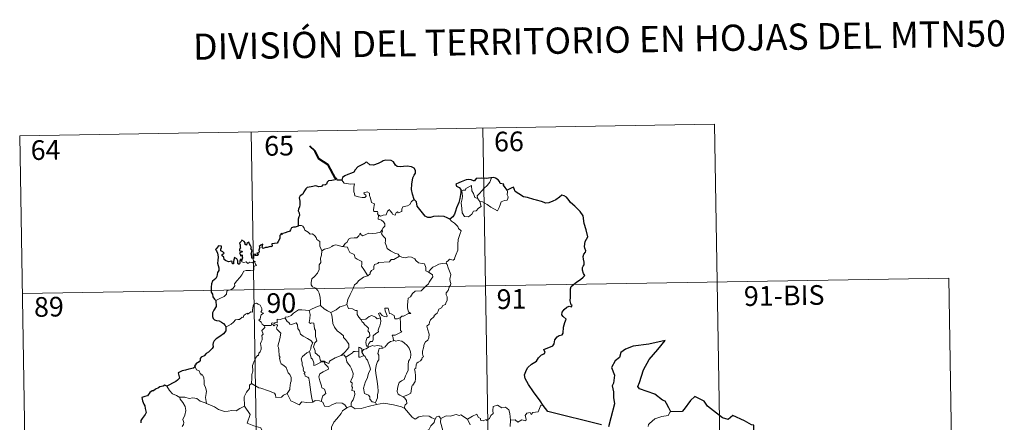
# Model space of a CAD drawing. Units: metres. Extents: x 613465 to 617969, y 4724341 to 4727386.
# Drawn here: x 613828 to 614203, y 4726532 to 4726685 of the extents above; entities that cross this region are included whole.
import ezdxf
from ezdxf.enums import TextEntityAlignment as Align

# ---------------------------------------------------------------- set-up
doc = ezdxf.new("R2010")
doc.units = ezdxf.units.M
doc.header["$MEASUREMENT"] = 0
doc.layers.add('Level 63', color=7, linetype='Continuous', lineweight=0)
doc.styles.add('Arial', font='ARIAL.TTF', dxfattribs={"height": 0.2})

msp = doc.modelspace()

# ---------------------------------------------------------------- linework, layer by layer
at = {"layer": 'Level 63', "linetype": 'Continuous', "lineweight": 0}
for points in [[(613828.14, 4726641.18, -0.74), (614092.94, 4726645.62, -0.74)], [(614004.68, 4726644.14, -0.74), (614008.72, 4726403.24, -0.74)], [(614092.94, 4726645.62, -0.74), (614096.98, 4726404.72, -0.74)], [(613828.14, 4726641.18, -0.74), (613832.18, 4726400.28, -0.74)], [(613916.41, 4726642.66, -0.74), (613920.45, 4726401.76, -0.74)], [(613950.87, 4726624.26, -0.74), (613951.76, 4726623.1, -0.74), (613954.34, 4726622.76, -0.74), (613955.69, 4726622.77, -0.74), (613955.56, 4726621.61, -0.74), (613955.52, 4726619.72, -0.74), (613955.71, 4726619.1, -0.74), (613955.83, 4726618.31, -0.74), (613957.25, 4726617.88, -0.74), (613958.62, 4726617.61, -0.74), (613959.68, 4726617.58, -0.74), (613960.16, 4726618.12, -0.74), (613960.01, 4726618.52, -0.74), (613959.49, 4726618.98, -0.74), (613959.34, 4726619.4, -0.74), (613960.55, 4726619.75, -0.74), (613961.53, 4726619.29, -0.74), (613961.51, 4726618.41, -0.74), (613961.82, 4726617.4, -0.74), (613962.19, 4726615.74, -0.74), (613963.38, 4726615.16, -0.74), (613963.31, 4726614.51, -0.74), (613963.07, 4726613.77, -0.74), (613963, 4726612.92, -0.74), (613963.12, 4726612.27, -0.74), (613964.52, 4726612.29, -0.74), (613964.64, 4726611.76, -0.74), (613964.54, 4726611.38, -0.74), (613964.86, 4726610.82, -0.74)], [(614002.8, 4726617.05, -0.74), (614002.52, 4726618.23, -0.74), (614003.35, 4726619.11, -0.74), (614005.21, 4726621.18, -0.74), (614006.3, 4726622.25, -0.74), (614007.33, 4726623.48, -0.74), (614007.94, 4726625.12, -0.74)], [(614003.55, 4726616.09, -0.74), (614003.98, 4726614.22, -0.74), (614003.02, 4726613.48, -0.74), (614002.15, 4726612.48, -0.74), (614001.05, 4726612.36, -0.74), (614000.45, 4726611.21, -0.74), (613999.18, 4726610.2, -0.74), (613997.74, 4726610.41, -0.74), (613996.77, 4726611.81, -0.74), (613996.66, 4726613.46, -0.74), (613996.4, 4726615.53, -0.74), (613996.81, 4726617.16, -0.74), (613996.97, 4726618.17, -0.74), (613996.68, 4726620.13, -0.74), (613997.23, 4726620.45, -0.74), (613998.09, 4726620.44, -0.74), (613998.15, 4726621.03, -0.74), (614000.38, 4726622.18, -0.74), (614000.46, 4726620.17, -0.74), (614001.14, 4726619.15, -0.74), (614001.6, 4726617.66, -0.74)], [(614013.99, 4726620.38, -0.74), (614014.01, 4726619.73, -0.74), (614013.96, 4726618.66, -0.74), (614014.32, 4726617.83, -0.74), (614014.15, 4726617.23, -0.74), (614013.96, 4726616.59, -0.74), (614012.96, 4726616.46, -0.74), (614011.63, 4726616.02, -0.74), (614011.28, 4726614.77, -0.74), (614010.89, 4726613.78, -0.74), (614010.24, 4726612.48, -0.74)], [(613978.47, 4726616.83, -0.74), (613977.54, 4726616.06, -0.74), (613976.8, 4726614.97, -0.74), (613975.92, 4726614.42, -0.74), (613974.11, 4726614.11, -0.74), (613973.8, 4726613.19, -0.74), (613973.77, 4726612.31, -0.74), (613972.41, 4726611.79, -0.74), (613972.14, 4726612.14, -0.74), (613971.68, 4726611.83, -0.74), (613971.27, 4726610.88, -0.74), (613970.32, 4726611.14, -0.74), (613970.13, 4726611.69, -0.74), (613969.37, 4726612.54, -0.74), (613969.03, 4726613.07, -0.74), (613968.88, 4726612.81, -0.74), (613968.39, 4726612.43, -0.74), (613967.88, 4726610.94, -0.74), (613966.73, 4726610.92, -0.74), (613965.67, 4726610.47, -0.74), (613964.98, 4726610.88, -0.74), (613964.86, 4726610.82, -0.74)], [(614001.6, 4726617.66, -0.74), (614002.7, 4726617.18, -0.74), (614002.8, 4726617.05, -0.74)], [(614002.8, 4726617.05, -0.74), (614003.55, 4726616.09, -0.74)], [(614010.24, 4726612.48, -0.74), (614007.76, 4726613.98, -0.74), (614006.28, 4726614.94, -0.74), (614004.48, 4726616, -0.74), (614003.55, 4726616.09, -0.74)], [(613964.86, 4726610.82, -0.74), (613964.81, 4726609.39, -0.74), (613966.02, 4726608.99, -0.74), (613966.83, 4726608.35, -0.74), (613967.29, 4726607.6, -0.74), (613967.26, 4726606.74, -0.74), (613966.68, 4726606.02, -0.74), (613966.15, 4726605.17, -0.74)], [(613992.12, 4726609.39, -0.74), (613992.75, 4726608.61, -0.74), (613993.84, 4726607.88, -0.74), (613995.18, 4726606.6, -0.74), (613995.35, 4726605.73, -0.74), (613996.37, 4726604.84, -0.74), (613995.98, 4726603.92, -0.74), (613995.3, 4726601.6, -0.74), (613995.09, 4726599.74, -0.74), (613995.19, 4726597.47, -0.74), (613994.53, 4726596.05, -0.74), (613994, 4726594.78, -0.74), (613993.88, 4726594.12, -0.74), (613993.35, 4726593.68, -0.74), (613992.02, 4726594.1, -0.74), (613991.44, 4726593.45, -0.74), (613990.82, 4726593.13, -0.74), (613990.66, 4726592.6, -0.74)], [(613934.34, 4726606.91, -0.74), (613935.51, 4726606.96, -0.74), (613936.11, 4726606.65, -0.74), (613936.56, 4726605.87, -0.74), (613936.77, 4726605.18, -0.74), (613938.15, 4726604.34, -0.74), (613938.89, 4726603.67, -0.74), (613939.74, 4726603.75, -0.74), (613940.58, 4726602.99, -0.74), (613941.16, 4726602.36, -0.74), (613941.36, 4726601.56, -0.74), (613942.6, 4726600.77, -0.74), (613942.52, 4726599.09, -0.74), (613943.3, 4726597.22, -0.74)], [(613951.37, 4726598.86, -0.74), (613952.18, 4726600.09, -0.74), (613952.92, 4726600.51, -0.74), (613953.42, 4726601.68, -0.74), (613954.19, 4726602.13, -0.74), (613955.57, 4726602.2, -0.74), (613956.62, 4726602.26, -0.74), (613957.4, 4726602.93, -0.74), (613957.93, 4726603.95, -0.74), (613958.34, 4726603.39, -0.74), (613958.93, 4726603.03, -0.74), (613960.36, 4726603.64, -0.74), (613961.25, 4726604.04, -0.74), (613962.43, 4726603.94, -0.74), (613964.06, 4726604.02, -0.74), (613965.64, 4726604.44, -0.74), (613966.15, 4726605.17, -0.74)], [(613966.15, 4726605.17, -0.74), (613966.42, 4726604.76, -0.74), (613965.98, 4726603.75, -0.74), (613966.82, 4726602.74, -0.74), (613967.62, 4726601.98, -0.74), (613967.57, 4726601.02, -0.74), (613967.5, 4726600.31, -0.74), (613967.9, 4726599.08, -0.74), (613968.25, 4726598.21, -0.74), (613969.52, 4726597.29, -0.74), (613971.07, 4726596.4, -0.74), (613972.43, 4726596.03, -0.74), (613972.94, 4726595.29, -0.74)], [(613943.3, 4726597.22, -0.74), (613944.26, 4726597.86, -0.74), (613945.38, 4726598.11, -0.74), (613946.28, 4726598.46, -0.74), (613947.17, 4726598.88, -0.74), (613947.56, 4726599.28, -0.74), (613948.6, 4726599.61, -0.74), (613949.59, 4726599.3, -0.74), (613950.93, 4726598.94, -0.74), (613951.37, 4726598.86, -0.74)], [(613951.37, 4726598.86, -0.74), (613951.95, 4726598.73, -0.74), (613953.03, 4726598.7, -0.74), (613953.34, 4726597.9, -0.74), (613953.91, 4726596.67, -0.74), (613955.57, 4726595.84, -0.74), (613955.95, 4726594.66, -0.74), (613956.78, 4726594.13, -0.74), (613958.56, 4726593.2, -0.74), (613958.5, 4726592.18, -0.74), (613958.48, 4726591.45, -0.74), (613959.3, 4726590.16, -0.74), (613960.86, 4726587.78, -0.74)], [(613943.3, 4726597.22, -0.74), (613943.16, 4726595.67, -0.74), (613942.79, 4726594.47, -0.74), (613942.91, 4726592.82, -0.74), (613942.34, 4726591.96, -0.74), (613942.28, 4726590.11, -0.74), (613941.7, 4726588.74, -0.74), (613940.56, 4726587.48, -0.74), (613939.5, 4726586.53, -0.74), (613939.22, 4726585.24, -0.74), (613939.28, 4726584.29, -0.74), (613939.78, 4726583.59, -0.74), (613941.01, 4726583, -0.74), (613941.81, 4726582.14, -0.74), (613942.3, 4726581.09, -0.74), (613942.68, 4726579.41, -0.74), (613942.8, 4726577.88, -0.74), (613942.79, 4726576.46, -0.74)], [(613972.94, 4726595.29, -0.74), (613970.72, 4726593.94, -0.74), (613969.72, 4726593.9, -0.74), (613969.12, 4726593.09, -0.74), (613964.91, 4726592.78, -0.74), (613964.64, 4726592.38, -0.74), (613963.42, 4726592.04, -0.74), (613963.18, 4726591.26, -0.74), (613963.14, 4726590.23, -0.74), (613962.24, 4726589.78, -0.74), (613961.74, 4726588.96, -0.74), (613961.66, 4726588.55, -0.74), (613960.86, 4726587.78, -0.74)], [(613972.94, 4726595.29, -0.74), (613972.96, 4726595.24, -0.74), (613973.84, 4726594.81, -0.74), (613975.09, 4726594.65, -0.74), (613976.28, 4726594.96, -0.74), (613977.44, 4726594.81, -0.74), (613978.79, 4726594.27, -0.74), (613979.1, 4726593.53, -0.74), (613980.16, 4726592.7, -0.74), (613981.54, 4726592.46, -0.74), (613982.42, 4726592.26, -0.74), (613982.9, 4726590.94, -0.74), (613982.94, 4726589.64, -0.74), (613983.98, 4726589.14, -0.74)], [(613902.87, 4726578.38, -0.74), (613904.46, 4726579.09, -0.74), (613906.09, 4726579.82, -0.74), (613906.96, 4726580.8, -0.74), (613907.04, 4726581.83, -0.74), (613907.3, 4726582.19, -0.74), (613908.67, 4726582.36, -0.74), (613909.46, 4726583.04, -0.74), (613910.18, 4726583.97, -0.74), (613910.03, 4726584.7, -0.74), (613910.96, 4726585.86, -0.74), (613912, 4726587.12, -0.74), (613912.77, 4726588.17, -0.74), (613913.53, 4726589.49, -0.74), (613914.4, 4726589.73, -0.74), (613916.06, 4726589.8, -0.74), (613917.36, 4726589.86, -0.74), (613917.38, 4726590.19, -0.74), (613917.35, 4726590.92, -0.74), (613917.56, 4726591.42, -0.74), (613918.41, 4726591.71, -0.74), (613918.06, 4726592.15, -0.74), (613917.73, 4726592.76, -0.74), (613917.93, 4726593.23, -0.74), (613917.59, 4726593.38, -0.74), (613917.15, 4726592.97, -0.74), (613916.83, 4726592.67, -0.74), (613915.85, 4726592.92, -0.74), (613915.14, 4726592.42, -0.74), (613914.48, 4726593.06, -0.74), (613913.53, 4726592.86, -0.74), (613912.77, 4726593.1, -0.74), (613912.69, 4726593.4, -0.74)], [(613990.66, 4726592.6, -0.74), (613991.1, 4726592.11, -0.74), (613991.43, 4726590.84, -0.74), (613992.49, 4726588.22, -0.74), (613992.06, 4726586.49, -0.74), (613992.26, 4726585.6, -0.74), (613992.52, 4726584.78, -0.74), (613992.39, 4726584.16, -0.74), (613991.84, 4726583.41, -0.74), (613991.51, 4726582.18, -0.74), (613990.74, 4726581.21, -0.74), (613990.75, 4726580.44, -0.74), (613991.09, 4726579.68, -0.74), (613991.05, 4726578.32, -0.74), (613990.62, 4726577.39, -0.74), (613990.41, 4726576.84, -0.74), (613989.36, 4726576.36, -0.74), (613988.95, 4726575.5, -0.74), (613987.88, 4726575, -0.74), (613987.61, 4726574.3, -0.74), (613987.31, 4726573.44, -0.74), (613986.06, 4726572.66, -0.74), (613986.07, 4726572.24, -0.74), (613984.78, 4726570.98, -0.74), (613984.34, 4726570.08, -0.74), (613984.18, 4726569.28, -0.74), (613983.34, 4726568.53, -0.74), (613983.58, 4726567.56, -0.74), (613984.15, 4726565.45, -0.74), (613984.13, 4726564.13, -0.74), (613983.67, 4726563.2, -0.74), (613982.84, 4726562.55, -0.74), (613982.36, 4726561.72, -0.74), (613982.03, 4726560.23, -0.74), (613981.68, 4726558.98, -0.74), (613981.62, 4726558.03, -0.74), (613981.85, 4726557.43, -0.74), (613982.04, 4726556.81, -0.74), (613981.5, 4726556.64, -0.74), (613981.38, 4726556, -0.74), (613980.86, 4726555.33, -0.74), (613980.03, 4726554.84, -0.74), (613979.45, 4726554.4, -0.74), (613979.27, 4726553.78, -0.74), (613979.17, 4726552.45, -0.74), (613978.71, 4726552.3, -0.74), (613978.63, 4726552.06, -0.74), (613978.83, 4726551.11, -0.74), (613978.96, 4726549.55, -0.74), (613979.06, 4726548.44, -0.74), (613978.86, 4726547.48, -0.74)], [(613983.98, 4726589.14, -0.74), (613984.71, 4726590.17, -0.74), (613985.55, 4726591.08, -0.74), (613986.8, 4726591.58, -0.74), (613987.86, 4726592.24, -0.74), (613989.12, 4726592.45, -0.74), (613990.66, 4726592.6, -0.74)], [(613829.15, 4726580.95, -0.74), (614182.22, 4726586.88, -0.74)], [(613960.86, 4726587.78, -0.74), (613960.75, 4726587.69, -0.74), (613959.18, 4726587.19, -0.74), (613957.24, 4726585.78, -0.74), (613956.67, 4726584.91, -0.74), (613955.74, 4726584.27, -0.74), (613955.23, 4726582.88, -0.74), (613954.11, 4726580.6, -0.74), (613953.2, 4726578.67, -0.74), (613952.78, 4726576.85, -0.74), (613952.81, 4726576.79, -0.74)], [(613983.98, 4726589.14, -0.74), (613985, 4726588.49, -0.74), (613985.54, 4726588.09, -0.74), (613985.56, 4726587.33, -0.74), (613985.02, 4726586.47, -0.74), (613984.22, 4726585.36, -0.74), (613983.92, 4726584.72, -0.74), (613982.96, 4726583.74, -0.74), (613981.15, 4726582.06, -0.74), (613978.88, 4726581.92, -0.74), (613977.89, 4726580.98, -0.74), (613977.14, 4726579.77, -0.74), (613976.25, 4726579.15, -0.74), (613976.1, 4726577.88, -0.74), (613975.97, 4726576.59, -0.74), (613975.9, 4726575.41, -0.74), (613976.38, 4726574.03, -0.74), (613977.17, 4726573.42, -0.74), (613976.33, 4726573.4, -0.74), (613974.42, 4726572.32, -0.74), (613973.82, 4726572.38, -0.74), (613973.17, 4726571.73, -0.74)], [(614182.22, 4726586.88, -0.74), (614185.25, 4726406.2, -0.74)], [(613921.5, 4726568.84, -0.74), (613921.42, 4726568.84, -0.74), (613921.04, 4726568.75, -0.74), (613920.88, 4726569.1, -0.74), (613920.5, 4726569.24, -0.74), (613920.22, 4726570.12, -0.74), (613919.31, 4726570.88, -0.74), (613919.81, 4726571.18, -0.74), (613919.88, 4726572.12, -0.74), (613920.22, 4726572.84, -0.74), (613921.09, 4726573.48, -0.74), (613920.03, 4726573.89, -0.74), (613920.38, 4726574.49, -0.74), (613920.46, 4726575.32, -0.74), (613919.8, 4726576.59, -0.74), (613919.03, 4726576.93, -0.74), (613918.39, 4726577.31, -0.74), (613917.42, 4726576.97, -0.74), (613917.15, 4726576.34, -0.74), (613917.06, 4726575.38, -0.74), (613916.84, 4726574.87, -0.74), (613916.82, 4726573.91, -0.74), (613916.23, 4726573.98, -0.74), (613915.65, 4726573.48, -0.74), (613914.95, 4726573.15, -0.74), (613914.94, 4726573.47, -0.74), (613914.26, 4726573.14, -0.74), (613913.61, 4726572.63, -0.74), (613913.28, 4726571.9, -0.74), (613912.92, 4726572.01, -0.74), (613911.86, 4726571.08, -0.74), (613911.34, 4726571.04, -0.74), (613910.45, 4726570.98, -0.74), (613909.68, 4726570.08, -0.74), (613908.73, 4726569.3, -0.74), (613907.58, 4726568.63, -0.74), (613906.76, 4726568.29, -0.74)], [(613938.46, 4726574.51, -0.74), (613938.45, 4726574.52, -0.74), (613939.58, 4726575.08, -0.74), (613941.63, 4726576.02, -0.74), (613942.79, 4726576.46, -0.74)], [(613942.79, 4726576.46, -0.74), (613944.16, 4726575.17, -0.74), (613945.4, 4726574.32, -0.74), (613946.72, 4726573.73, -0.74)], [(613952.81, 4726576.79, -0.74), (613951.57, 4726576.33, -0.74), (613950.17, 4726575.86, -0.74), (613948.75, 4726574.75, -0.74), (613946.72, 4726573.73, -0.74)], [(613952.81, 4726576.79, -0.74), (613953.44, 4726575.32, -0.74), (613954.93, 4726575.16, -0.74), (613956.17, 4726574.56, -0.74), (613956.83, 4726574.53, -0.74), (613956.81, 4726572.94, -0.74), (613957.38, 4726571.93, -0.74), (613958.14, 4726571.03, -0.74)], [(613973.17, 4726571.73, -0.74), (613972.64, 4726571.6, -0.74), (613972.09, 4726571.28, -0.74), (613971.16, 4726571.37, -0.74), (613971, 4726571.98, -0.74), (613970.9, 4726572.57, -0.74), (613969.75, 4726573.26, -0.74), (613969.07, 4726573.4, -0.74), (613968.64, 4726575.42, -0.74), (613967.36, 4726575.38, -0.74), (613967.5, 4726574.32, -0.74), (613968.25, 4726572.41, -0.74), (613968.05, 4726572.03, -0.74), (613967.01, 4726572.26, -0.74), (613966.35, 4726572.62, -0.74), (613965.44, 4726573.67, -0.74), (613964.95, 4726573.4, -0.74), (613965.6, 4726571.71, -0.74)], [(613929.29, 4726571.6, -0.74), (613928.24, 4726571.35, -0.74), (613927.36, 4726571.08, -0.74), (613926.3, 4726571.18, -0.74), (613926.28, 4726569.79, -0.74), (613925.46, 4726569.96, -0.74), (613925.23, 4726569.52, -0.74), (613924.47, 4726569.82, -0.74), (613924.16, 4726569.69, -0.74), (613924.18, 4726569.22, -0.74), (613924.17, 4726569.2, -0.74)], [(613929.29, 4726571.6, -0.74), (613929.3, 4726572, -0.74), (613930.45, 4726572.03, -0.74), (613931.61, 4726572.54, -0.74), (613932.56, 4726573.48, -0.74), (613933.63, 4726574.25, -0.74), (613934.42, 4726574.77, -0.74), (613935.66, 4726574.8, -0.74), (613938.46, 4726574.51, -0.74), (613938.45, 4726574.52, -0.74)], [(613938.66, 4726558.93, -0.74), (613939.08, 4726559.86, -0.74), (613939.22, 4726561.02, -0.74), (613939.84, 4726562.16, -0.74), (613939.17, 4726563.01, -0.74), (613937.89, 4726563.81, -0.74), (613936.21, 4726564.7, -0.74), (613935.14, 4726565.45, -0.74), (613934.73, 4726566.8, -0.74), (613934.13, 4726567.59, -0.74), (613933.97, 4726569.06, -0.74), (613933.53, 4726569.76, -0.74), (613932.7, 4726569.53, -0.74), (613931.88, 4726569.18, -0.74), (613931.13, 4726569.3, -0.74), (613930.68, 4726569.9, -0.74), (613930.08, 4726570.31, -0.74), (613929.29, 4726571.6, -0.74)], [(613950.65, 4726557.34, -0.74), (613948.33, 4726556.42, -0.74), (613946.82, 4726555.62, -0.74), (613946.16, 4726555.17, -0.74), (613945.92, 4726554.29, -0.74), (613944.97, 4726554.63, -0.74), (613944.15, 4726555.21, -0.74), (613942.81, 4726555.18, -0.74), (613942.41, 4726556.95, -0.74), (613940.73, 4726558.39, -0.74), (613940.7, 4726559.14, -0.74), (613940.54, 4726559.77, -0.74), (613940.14, 4726560.65, -0.74), (613940.61, 4726562.18, -0.74), (613941.39, 4726562.89, -0.74), (613940.84, 4726564.63, -0.74), (613940.85, 4726566.89, -0.74), (613940.48, 4726567.53, -0.74), (613940.28, 4726569.69, -0.74), (613939.44, 4726569.82, -0.74), (613938.93, 4726569.53, -0.74), (613938.53, 4726569.96, -0.74), (613938.79, 4726571.44, -0.74), (613938.81, 4726572.97, -0.74), (613938.45, 4726574.52, -0.74)], [(613946.72, 4726573.73, -0.74), (613947.16, 4726572.78, -0.74), (613947.36, 4726570.89, -0.74), (613947.55, 4726569.49, -0.74), (613948.11, 4726568.16, -0.74), (613949.17, 4726566.77, -0.74), (613950.58, 4726565.72, -0.74), (613951.6, 4726564.84, -0.74), (613951.58, 4726564.16, -0.74), (613952.26, 4726563.39, -0.74), (613953.12, 4726562.39, -0.74), (613953.54, 4726561.71, -0.74), (613953.58, 4726560.36, -0.74), (613952.82, 4726559.46, -0.74), (613952.17, 4726558.7, -0.74), (613950.65, 4726557.34, -0.74)], [(613958.14, 4726571.03, -0.74), (613960.06, 4726571.24, -0.74), (613961.35, 4726572.17, -0.74), (613962.39, 4726572.56, -0.74), (613963.7, 4726571.98, -0.74), (613964.44, 4726571.39, -0.74), (613965.6, 4726571.71, -0.74)], [(613965.6, 4726571.71, -0.74), (613965.72, 4726571.38, -0.74), (613965.82, 4726570.43, -0.74), (613965.67, 4726569.67, -0.74), (613965.37, 4726568.62, -0.74), (613965.06, 4726567.71, -0.74), (613964.8, 4726566.99, -0.74), (613964.94, 4726566.42, -0.74), (613964.28, 4726566.04, -0.74), (613963.09, 4726565.15, -0.74), (613962.83, 4726564.84, -0.74), (613962.83, 4726563.41, -0.74), (613962.62, 4726562.72, -0.74), (613961.91, 4726562.71, -0.74), (613961.2, 4726561.92, -0.74), (613960.86, 4726560.93, -0.74)], [(613973.17, 4726571.73, -0.74), (613973.26, 4726569.65, -0.74), (613973.27, 4726568.07, -0.74), (613973.25, 4726566.93, -0.74), (613973.75, 4726566.31, -0.74), (613971.98, 4726565.54, -0.74), (613971.31, 4726565.15, -0.74), (613970.13, 4726565.09, -0.74), (613970.55, 4726564.06, -0.74), (613970.66, 4726562.89, -0.74)], [(613916.47, 4726546.72, -0.74), (613916.64, 4726548.71, -0.74), (613916.62, 4726550.04, -0.74), (613916.97, 4726551.32, -0.74), (613916.9, 4726553.5, -0.74), (613917.44, 4726554.76, -0.74), (613918, 4726556.36, -0.74), (613918.46, 4726556.78, -0.74), (613918.72, 4726557.32, -0.74), (613919.2, 4726557.38, -0.74), (613919.29, 4726558.27, -0.74), (613919.84, 4726558.8, -0.74), (613920.16, 4726559.8, -0.74), (613920.18, 4726560.45, -0.74), (613919.9, 4726561.91, -0.74), (613920.2, 4726562.57, -0.74), (613920.6, 4726563.37, -0.74), (613920.57, 4726564.12, -0.74), (613920.48, 4726564.97, -0.74), (613920.96, 4726565.48, -0.74), (613920.48, 4726566.94, -0.74), (613921.62, 4726568.05, -0.74), (613921.5, 4726568.84, -0.74)], [(613924.17, 4726569.2, -0.74), (613923.93, 4726568.77, -0.74), (613923.22, 4726568.83, -0.74), (613921.86, 4726568.81, -0.74), (613921.5, 4726568.84, -0.74)], [(613924.17, 4726569.2, -0.74), (613924.77, 4726569.04, -0.74), (613924.98, 4726568.71, -0.74), (613925.23, 4726568.95, -0.74), (613926.13, 4726569.14, -0.74), (613926.39, 4726568.79, -0.74), (613926.22, 4726568.36, -0.74), (613925.96, 4726567.94, -0.74), (613926.1, 4726567.43, -0.74), (613926.94, 4726566.63, -0.74), (613927.62, 4726565.81, -0.74), (613927.26, 4726563.72, -0.74), (613926.57, 4726560.96, -0.74), (613926.8, 4726560.35, -0.74), (613926.97, 4726559.56, -0.74), (613927.08, 4726557.16, -0.74), (613927.36, 4726556.74, -0.74), (613927.22, 4726556.3, -0.74), (613927.37, 4726555.14, -0.74), (613927.85, 4726554.18, -0.74), (613928.8, 4726553.58, -0.74), (613929.66, 4726552.82, -0.74), (613930.09, 4726551.79, -0.74), (613930.5, 4726550.75, -0.74), (613931.09, 4726550.14, -0.74), (613931.57, 4726548.91, -0.74), (613931.57, 4726547.55, -0.74), (613931.34, 4726546.96, -0.74), (613931.16, 4726544.85, -0.74), (613931.05, 4726544.37, -0.74), (613930.13, 4726542.8, -0.74)], [(613958.14, 4726571.03, -0.74), (613958.64, 4726570.21, -0.74), (613959.2, 4726569.86, -0.74), (613959.52, 4726569.17, -0.74), (613960.4, 4726568.46, -0.74), (613961.04, 4726567.79, -0.74), (613960.96, 4726566.98, -0.74), (613960.85, 4726566.7, -0.74), (613961.43, 4726565.95, -0.74), (613961.64, 4726564.79, -0.74), (613961.1, 4726564.19, -0.74), (613960.56, 4726564.16, -0.74), (613960.23, 4726563.1, -0.74), (613960.04, 4726562.3, -0.74), (613960.37, 4726560.92, -0.74), (613960.86, 4726560.93, -0.74)], [(613958.57, 4726558.56, -0.74), (613958.52, 4726559.83, -0.74), (613957.76, 4726560.42, -0.74), (613957.4, 4726560.48, -0.74), (613957.38, 4726558.73, -0.74)], [(613961.12, 4726560.58, -0.74), (613960.24, 4726559.91, -0.74), (613959.23, 4726559.6, -0.74), (613958.57, 4726558.56, -0.74)], [(613960.86, 4726560.93, -0.74), (613961.12, 4726560.58, -0.74)], [(613961.12, 4726560.58, -0.74), (613962.57, 4726561.18, -0.74), (613963.28, 4726560.89, -0.74), (613964.38, 4726561.13, -0.74), (613966.11, 4726560.92, -0.74), (613966.29, 4726560.15, -0.74)], [(613966.29, 4726560.15, -0.74), (613965.16, 4726560.01, -0.74), (613964.97, 4726559.46, -0.74), (613964.66, 4726558.15, -0.74), (613965.08, 4726557.48, -0.74), (613964.99, 4726555.67, -0.74), (613964.48, 4726555.1, -0.74), (613963.95, 4726553.51, -0.74), (613963.81, 4726551.9, -0.74), (613963.89, 4726550.43, -0.74), (613964.38, 4726547.55, -0.74), (613964.62, 4726545.33, -0.74), (613964.75, 4726543.92, -0.74), (613964.81, 4726543.36, -0.74), (613964.47, 4726542.43, -0.74), (613964.49, 4726541.15, -0.74), (613964.19, 4726540.29, -0.74), (613963.7, 4726539.35, -0.74)], [(613970.66, 4726562.89, -0.74), (613969.45, 4726562.64, -0.74), (613968.6, 4726562.1, -0.74), (613967.78, 4726561.14, -0.74), (613967.45, 4726560.6, -0.74), (613966.54, 4726560.18, -0.74), (613966.29, 4726560.15, -0.74)], [(613970.66, 4726562.89, -0.74), (613971.04, 4726563.08, -0.74), (613971.49, 4726562.8, -0.74), (613972.37, 4726563, -0.74), (613973.73, 4726562.77, -0.74), (613974.73, 4726562.21, -0.74), (613975.85, 4726561.16, -0.74), (613976.61, 4726560.14, -0.74), (613977.09, 4726558.7, -0.74), (613977.26, 4726557.7, -0.74), (613977.05, 4726556.45, -0.74), (613976.74, 4726555.73, -0.74), (613976.33, 4726555.21, -0.74), (613976.23, 4726553.82, -0.74), (613976.16, 4726553.09, -0.74), (613976.17, 4726551.71, -0.74), (613975.58, 4726550.4, -0.74), (613975.14, 4726549.57, -0.74), (613974.71, 4726548.16, -0.74), (613973.69, 4726547.62, -0.74), (613972.82, 4726546.98, -0.74), (613972.37, 4726545.94, -0.74), (613972.15, 4726544.75, -0.74), (613972.06, 4726543.58, -0.74), (613972.35, 4726542.65, -0.74), (613972.98, 4726542.17, -0.74), (613974.26, 4726541.63, -0.74)], [(613938.66, 4726558.93, -0.74), (613937.64, 4726558.33, -0.74), (613936.75, 4726557.56, -0.74), (613935.93, 4726556.95, -0.74), (613935.45, 4726556.1, -0.74), (613935.82, 4726554.61, -0.74), (613935.82, 4726553.78, -0.74), (613936.11, 4726553.11, -0.74), (613936.26, 4726552.31, -0.74), (613936.15, 4726551.81, -0.74), (613936.39, 4726551.27, -0.74), (613936.86, 4726551.01, -0.74), (613936.91, 4726550.78, -0.74), (613936.54, 4726550.63, -0.74), (613936.54, 4726550.34, -0.74), (613936.76, 4726550.18, -0.74), (613936.92, 4726549.51, -0.74), (613937.93, 4726549.05, -0.74), (613938.33, 4726548.73, -0.74), (613938.64, 4726547.18, -0.74), (613938.85, 4726545.3, -0.74), (613939.13, 4726543.34, -0.74), (613939.53, 4726540.92, -0.74), (613939.9, 4726539.6, -0.74)], [(613943.08, 4726539.78, -0.74), (613943.37, 4726541.18, -0.74), (613943.7, 4726542, -0.74), (613944.78, 4726542.86, -0.74), (613944.63, 4726543.75, -0.74), (613944.36, 4726544.49, -0.74), (613943.28, 4726545.02, -0.74), (613943.12, 4726545.82, -0.74), (613942.55, 4726547.7, -0.74), (613942.18, 4726549.26, -0.74), (613942.59, 4726550.38, -0.74), (613943.85, 4726551.13, -0.74), (613945.39, 4726551.84, -0.74), (613945.87, 4726552.15, -0.74), (613945.76, 4726552.94, -0.74), (613945.02, 4726553.57, -0.74), (613944.47, 4726554.2, -0.74), (613944.16, 4726554.97, -0.74), (613942.9, 4726554.8, -0.74), (613941.72, 4726554.18, -0.74), (613940.78, 4726553.62, -0.74), (613940.24, 4726553.57, -0.74), (613940.25, 4726554.56, -0.74), (613939.72, 4726555.97, -0.74), (613939.24, 4726556.38, -0.74), (613938.85, 4726557.99, -0.74), (613938.66, 4726558.92, -0.74), (613938.66, 4726558.93, -0.74)], [(613950.65, 4726557.34, -0.74), (613951.7, 4726557.61, -0.74), (613952.46, 4726556.66, -0.74)], [(613957.38, 4726558.73, -0.74), (613956.05, 4726558.93, -0.74), (613955.41, 4726558.89, -0.74), (613955, 4726558.31, -0.74), (613953.8, 4726557.58, -0.74), (613952.46, 4726556.66, -0.74)], [(613952.46, 4726556.66, -0.74), (613952.87, 4726554.89, -0.74), (613953.5, 4726553.99, -0.74), (613954.09, 4726553.24, -0.74), (613954.62, 4726552.27, -0.74), (613955.24, 4726550.48, -0.74), (613955.1, 4726549.25, -0.74), (613954.56, 4726548.37, -0.74), (613954.22, 4726547.34, -0.74), (613954.8, 4726546.86, -0.74), (613954.74, 4726545.56, -0.74), (613954.95, 4726545.17, -0.74), (613954.79, 4726544.05, -0.74), (613955.75, 4726543.71, -0.74), (613955.83, 4726542.43, -0.74), (613955.49, 4726541.23, -0.74), (613955.19, 4726540.42, -0.74), (613954.73, 4726539.81, -0.74), (613954.45, 4726539.15, -0.74), (613954.54, 4726537.95, -0.74)], [(613957.38, 4726558.73, -0.74), (613957.38, 4726558.67, -0.74), (613957.44, 4726556.75, -0.74), (613957.93, 4726556.67, -0.74), (613958.58, 4726557, -0.74), (613959.32, 4726557.34, -0.74)], [(613958.57, 4726558.56, -0.74), (613959.28, 4726557.37, -0.74), (613959.32, 4726557.34, -0.74)], [(613959.32, 4726557.34, -0.74), (613959.86, 4726556.98, -0.74), (613960.19, 4726556.02, -0.74), (613960.75, 4726555.6, -0.74), (613961.61, 4726553.06, -0.74), (613961.86, 4726552.07, -0.74), (613961.05, 4726550.44, -0.74), (613960.59, 4726548.62, -0.74), (613959.92, 4726547.48, -0.74), (613959.19, 4726544.84, -0.74), (613959.5, 4726542.84, -0.74), (613961.12, 4726542.26, -0.74), (613961.55, 4726541.63, -0.74), (613961.63, 4726540.71, -0.74), (613962.46, 4726539.67, -0.74), (613963.7, 4726539.35, -0.74)], [(613894.99, 4726553.01, -0.74), (613895.54, 4726551.82, -0.74), (613896.51, 4726551.51, -0.74), (613896.92, 4726550.47, -0.74), (613897.28, 4726550.26, -0.74), (613897.2, 4726549.96, -0.74), (613897.77, 4726549.92, -0.74), (613898.33, 4726548.87, -0.74), (613898.48, 4726547.58, -0.74), (613898.49, 4726546.34, -0.74), (613898.95, 4726545.17, -0.74), (613899.36, 4726543.77, -0.74), (613899.22, 4726542.87, -0.74), (613898.99, 4726541.31, -0.74), (613899.27, 4726539.78, -0.74), (613899.39, 4726539.04, -0.74)], [(613889.22, 4726541.35, -0.74), (613887.91, 4726542.02, -0.74), (613886.34, 4726542.76, -0.74), (613885.3, 4726543.98, -0.74), (613884.22, 4726545.68, -0.74)], [(613916.47, 4726546.72, -0.74), (613915.76, 4726546.08, -0.74), (613915.68, 4726544.75, -0.74), (613914.64, 4726543.39, -0.74), (613913.74, 4726541.62, -0.74), (613913.84, 4726537.98, -0.74)], [(613930.13, 4726542.8, -0.74), (613928.69, 4726542.27, -0.74), (613927.96, 4726541.46, -0.74), (613925.8, 4726541.35, -0.74), (613925.6, 4726542.39, -0.74), (613925.24, 4726542.94, -0.74), (613922.93, 4726543.8, -0.74), (613920.09, 4726544.9, -0.74), (613919.25, 4726545, -0.74), (613916.47, 4726546.72, -0.74)], [(613978.86, 4726547.48, -0.74), (613977.98, 4726546.02, -0.74), (613977.89, 4726546.13, -0.74), (613977.64, 4726545.54, -0.74), (613977.31, 4726543.88, -0.74), (613977.17, 4726543.01, -0.74), (613976.14, 4726542.31, -0.74), (613975.1, 4726541.96, -0.74), (613974.26, 4726541.63, -0.74)], [(613899.39, 4726539.04, -0.74), (613899.17, 4726539.14, -0.74), (613896.96, 4726539.88, -0.74), (613895.64, 4726540.95, -0.74), (613894.14, 4726541.25, -0.74), (613892.73, 4726541, -0.74), (613891.05, 4726541.49, -0.74), (613889.22, 4726541.4, -0.74), (613889.22, 4726541.35, -0.74)], [(613939.9, 4726539.6, -0.74), (613939.81, 4726539.53, -0.74), (613937.52, 4726539.44, -0.74), (613935.72, 4726539.7, -0.74), (613934.66, 4726538.53, -0.74), (613933.19, 4726539.28, -0.74), (613931.48, 4726540.04, -0.74), (613930.13, 4726542.8, -0.74)], [(613974.26, 4726541.63, -0.74), (613974.98, 4726541.06, -0.74), (613975.58, 4726540.17, -0.74), (613975.64, 4726538.99, -0.74), (613975.1, 4726538.47, -0.74), (613974.71, 4726537.31, -0.74)], [(613889.22, 4726541.35, -0.74), (613889.25, 4726540.72, -0.74), (613890.36, 4726539.46, -0.74), (613891.21, 4726537.94, -0.74), (613891.52, 4726536.38, -0.74), (613891.05, 4726534.61, -0.74), (613890.31, 4726532.92, -0.74), (613890.76, 4726531.8, -0.74), (613890.63, 4726531, -0.74), (613890.06, 4726530.32, -0.74)], [(613913.84, 4726537.98, -0.74), (613912, 4726537.13, -0.74), (613910.7, 4726536.23, -0.74), (613908.97, 4726536.32, -0.74), (613907.61, 4726536.12, -0.74), (613906.2, 4726535.94, -0.74), (613903.94, 4726536.78, -0.74), (613902.45, 4726537.76, -0.74), (613899.39, 4726539.04, -0.74)], [(613913.84, 4726537.98, -0.74), (613916.02, 4726534.86, -0.74), (613914.86, 4726531.51, -0.74), (613917.38, 4726530.52, -0.74), (613920.08, 4726529.71, -0.74), (613920.49, 4726528.9, -0.74), (613921.89, 4726526.96, -0.74), (613922.21, 4726525.38, -0.74), (613923.93, 4726524.4, -0.74), (613925.75, 4726523.26, -0.74), (613925.56, 4726521.51, -0.74), (613924.39, 4726519.87, -0.74), (613923.24, 4726518.65, -0.74), (613922.91, 4726517.66, -0.74), (613923.06, 4726515.32, -0.74), (613923.14, 4726512.83, -0.74), (613922.3, 4726512.33, -0.74)], [(613943.08, 4726539.78, -0.74), (613942.43, 4726540.02, -0.74), (613940.71, 4726540.14, -0.74), (613939.9, 4726539.6, -0.74)], [(613952.89, 4726537.39, -0.74), (613952.01, 4726538.51, -0.74), (613951.03, 4726539.16, -0.74), (613948.97, 4726539.25, -0.74), (613947.32, 4726538.71, -0.74), (613946, 4726537.93, -0.74), (613944.34, 4726538.07, -0.74), (613943.73, 4726539.53, -0.74), (613943.08, 4726539.78, -0.74)], [(613954.54, 4726537.95, -0.74), (613954.42, 4726538.04, -0.74), (613952.98, 4726537.46, -0.74), (613952.89, 4726537.39, -0.74)], [(613964.14, 4726538.59, -0.74), (613961.02, 4726537.84, -0.74), (613958.29, 4726537.1, -0.74), (613956.06, 4726537.01, -0.74), (613954.54, 4726537.95, -0.74)], [(613963.7, 4726539.35, -0.74), (613964.14, 4726538.59, -0.74)], [(613974.71, 4726537.31, -0.74), (613973.65, 4726537.71, -0.74), (613970.59, 4726538.46, -0.74), (613966.98, 4726539.12, -0.74), (613964.2, 4726538.61, -0.74), (613964.14, 4726538.59, -0.74)], [(613998.85, 4726533.02, -0.74), (614000.69, 4726534.19, -0.74), (614002.4, 4726534.91, -0.74), (614002.94, 4726533.77, -0.74), (614003.79, 4726533.29, -0.74), (614003.82, 4726532.65, -0.74), (614004.76, 4726532.47, -0.74), (614005.9, 4726532.88, -0.74), (614006.12, 4726532.53, -0.74), (614007.15, 4726533.27, -0.74), (614007.7, 4726534.39, -0.74), (614008.66, 4726535.26, -0.74), (614008.44, 4726536.38, -0.74), (614008.62, 4726537.85, -0.74), (614010.26, 4726538.36, -0.74), (614011.85, 4726537.41, -0.74), (614013.34, 4726537.59, -0.74), (614014.56, 4726536.62, -0.74), (614014.95, 4726535.27, -0.74), (614015.02, 4726534, -0.74), (614015.26, 4726532.7, -0.74)], [(614027.6, 4726538.24, -0.74), (614026.79, 4726538.38, -0.74), (614025.71, 4726535.88, -0.74), (614023.76, 4726535.56, -0.74), (614023.14, 4726534.83, -0.74), (614022.7, 4726535.62, -0.74), (614021.39, 4726535.36, -0.74), (614020.83, 4726534.5, -0.74), (614021.16, 4726533.11, -0.74), (614021.02, 4726532.37, -0.74), (614019.56, 4726532.8, -0.74), (614018.02, 4726531.89, -0.74), (614016.95, 4726532.86, -0.74), (614015.26, 4726532.7, -0.74)], [(613952.89, 4726537.39, -0.74), (613951.21, 4726536.27, -0.74), (613950.72, 4726535.24, -0.74), (613948.99, 4726533.19, -0.74), (613947.91, 4726531.94, -0.74), (613947.04, 4726529.96, -0.74), (613947.17, 4726526.91, -0.74), (613947.57, 4726523.99, -0.74), (613947.62, 4726521.76, -0.74), (613947.58, 4726520.39, -0.74), (613946.47, 4726519.06, -0.74), (613946.1, 4726517.35, -0.74), (613945.96, 4726514.44, -0.74), (613945.92, 4726512.72, -0.74), (613945.52, 4726512.05, -0.74), (613945.97, 4726510.28, -0.74)], [(613986.46, 4726533.02, -0.74), (613985.22, 4726533.58, -0.74), (613984.15, 4726534.2, -0.74), (613982.2, 4726534.3, -0.74), (613980.33, 4726533.94, -0.74), (613978.91, 4726533.1, -0.74), (613977.74, 4726533.84, -0.74), (613974.81, 4726537.27, -0.74), (613974.71, 4726537.31, -0.74)], [(613988.64, 4726533.25, -0.74), (613987.87, 4726534.14, -0.74), (613987.01, 4726533.96, -0.74), (613986.46, 4726533.02, -0.74)], [(613998.85, 4726533.02, -0.74), (613996.23, 4726534.66, -0.74), (613995.61, 4726534.42, -0.74), (613994.55, 4726534.81, -0.74), (613992.23, 4726534.2, -0.74), (613990.68, 4726534.34, -0.74), (613988.64, 4726533.25, -0.74)], [(614076.34, 4726535.81, -0.74), (614076.13, 4726535.8, -0.74), (614075.35, 4726534.46, -0.74), (614072.84, 4726534.04, -0.74), (614070.23, 4726533.23, -0.74), (614068.23, 4726531.38, -0.74), (614067.84, 4726531.03, -0.74), (614067.72, 4726530.32, -0.74)], [(613986.46, 4726533.02, -0.74), (613986.41, 4726532.92, -0.74), (613986.15, 4726531.77, -0.74), (613984.8, 4726530.54, -0.74), (613984.04, 4726528.94, -0.74), (613981.44, 4726527.35, -0.74), (613980.15, 4726526.28, -0.74), (613979.08, 4726524.18, -0.74), (613978.48, 4726522.49, -0.74), (613978.44, 4726519.45, -0.74), (613978.21, 4726517.22, -0.74), (613978.53, 4726513.71, -0.74)], [(613988.64, 4726533.25, -0.74), (613988.47, 4726531.87, -0.74), (613989.36, 4726528.74, -0.74), (613990.49, 4726525.52, -0.74), (613991.09, 4726524.31, -0.74), (613990.73, 4726521.1, -0.74), (613991.44, 4726519.11, -0.74), (613991.12, 4726517.64, -0.74), (613990.3, 4726516.18, -0.74), (613988.44, 4726516.77, -0.74), (613986.64, 4726516.7, -0.74), (613985.69, 4726516.78, -0.74), (613984.44, 4726515.5, -0.74), (613984.02, 4726514.33, -0.74), (613982.49, 4726512.4, -0.74), (613981.11, 4726510.66, -0.74), (613980.46, 4726510.16, -0.74), (613979.63, 4726511.01, -0.74), (613979.27, 4726512.49, -0.74), (613978.53, 4726513.71, -0.74)], [(613999.84, 4726530.86, -0.74), (613998.85, 4726533.02, -0.74)], [(614015.26, 4726532.7, -0.74), (614015.05, 4726530.32, -0.74)]]:
    msp.add_polyline3d(points, dxfattribs=at)
at = {"layer": 'Level 63', "linetype": 'Continuous', "lineweight": 40}
msp.add_polyline3d([(613948.5, 4726624.84, -0.74), (613945.76, 4726630.1, -0.74), (613942.14, 4726632.35, -0.74), (613940.72, 4726635.26, -0.74), (613938.79, 4726637.22, -0.74)], dxfattribs=at)
at = {"layer": 'Level 63', "linetype": 'Continuous', "lineweight": 30}
for points in [[(613978.47, 4726616.83, -0.74), (613977.86, 4726618.92, -0.74), (613977.46, 4726620.69, -0.74), (613977.64, 4726622.64, -0.74), (613977.99, 4726625.07, -0.74), (613978.45, 4726626.18, -0.74), (613978.97, 4726626.92, -0.74), (613978.97, 4726627.96, -0.74), (613978.44, 4726628.75, -0.74), (613977.51, 4726629.34, -0.74), (613975.81, 4726629.57, -0.74), (613974.44, 4726629.45, -0.74), (613973.23, 4726629.25, -0.74), (613972.02, 4726629.42, -0.74), (613971.34, 4726630, -0.74), (613970.62, 4726631.21, -0.74), (613969.67, 4726631.68, -0.74), (613967.63, 4726631.86, -0.74), (613966.72, 4726631.62, -0.74), (613966.3, 4726631.33, -0.74), (613964.82, 4726630.55, -0.74), (613963.02, 4726630, -0.74), (613961.58, 4726630.12, -0.74), (613960.41, 4726631.1, -0.74), (613959.96, 4726630.91, -0.74), (613959.58, 4726630.54, -0.74), (613958.24, 4726629.93, -0.74), (613957.07, 4726629.34, -0.74), (613956.06, 4726628.21, -0.74), (613955.5, 4726627.27, -0.74), (613954.67, 4726626.84, -0.74), (613953.16, 4726626.33, -0.74), (613952.09, 4726625.86, -0.74), (613951.15, 4726625.2, -0.74), (613950.87, 4726624.26, -0.74)], [(613950.87, 4726624.26, -0.74), (613949.2, 4726624.26, -0.74), (613949, 4726624.89, -0.74), (613948.5, 4726624.84, -0.74), (613948.32, 4726624.35, -0.74), (613947.17, 4726624.14, -0.74), (613945.9, 4726623.96, -0.74), (613945.39, 4726623.49, -0.74), (613945.1, 4726622.66, -0.74), (613944.68, 4726622.39, -0.74), (613943.6, 4726622.38, -0.74), (613943.22, 4726621.83, -0.74), (613942.18, 4726621.73, -0.74), (613941.04, 4726622.02, -0.74), (613939.19, 4726621.68, -0.74), (613937.66, 4726621.45, -0.74), (613937.18, 4726620.96, -0.74), (613936.44, 4726619.74, -0.74), (613936.04, 4726618.88, -0.74), (613935.08, 4726618.23, -0.74), (613934.64, 4726617.48, -0.74), (613934.96, 4726616.18, -0.74), (613934.94, 4726614.87, -0.74), (613934.82, 4726614.04, -0.74), (613934.37, 4726613.21, -0.74), (613934.28, 4726612.49, -0.74), (613934.61, 4726611.72, -0.74), (613934.74, 4726610.8, -0.74), (613934.55, 4726610.2, -0.74), (613934.25, 4726609.38, -0.74), (613934.28, 4726608.46, -0.74), (613934.34, 4726606.91, -0.74)], [(614007.94, 4726625.12, -0.74), (614007.75, 4726625.1, -0.74), (614005.88, 4726624.89, -0.74), (614004.31, 4726624.97, -0.74), (614002.12, 4726624.81, -0.74), (614001.52, 4726624.02, -0.74), (614001.14, 4726623.95, -0.74), (614000.22, 4726624.3, -0.74), (613999.27, 4726624.52, -0.74), (613998.26, 4726624.4, -0.74), (613996.46, 4726623.61, -0.74), (613995.53, 4726623.26, -0.74), (613994.43, 4726622.67, -0.74), (613994.61, 4726621.93, -0.74), (613995.64, 4726621.43, -0.74), (613996.34, 4726620.7, -0.74), (613996.26, 4726619.54, -0.74), (613995.88, 4726617.21, -0.74), (613995.5, 4726615.74, -0.74), (613994.64, 4726613.72, -0.74), (613994.24, 4726612.46, -0.74), (613993.88, 4726611.2, -0.74), (613993.26, 4726610.23, -0.74), (613992.12, 4726609.39, -0.74)], [(614013.99, 4726620.38, -0.74), (614013.16, 4726621.49, -0.74), (614012.56, 4726622.31, -0.74), (614012.67, 4726622.74, -0.74), (614011.28, 4726622.9, -0.74), (614011.01, 4726623.68, -0.74), (614010.52, 4726624.4, -0.74), (614009.47, 4726624.93, -0.74), (614008.84, 4726625.18, -0.74), (614007.94, 4726625.12, -0.74)], [(614027.6, 4726538.24, -0.74), (614026.5, 4726540.04, -0.74), (614023.97, 4726543.49, -0.74), (614022.12, 4726546.29, -0.74), (614020.86, 4726548.58, -0.74), (614020.51, 4726549.99, -0.74), (614021.29, 4726551.87, -0.74), (614021.86, 4726552.81, -0.74), (614023.16, 4726554.08, -0.74), (614025.11, 4726555.19, -0.74), (614025.86, 4726556.46, -0.74), (614027, 4726557.65, -0.74), (614028.1, 4726558.04, -0.74), (614028.44, 4726558.49, -0.74), (614027.95, 4726559.61, -0.74), (614028.22, 4726559.77, -0.74), (614029.24, 4726560.14, -0.74), (614031.31, 4726561.03, -0.74), (614031.82, 4726561.73, -0.74), (614032.08, 4726563.31, -0.74), (614032.94, 4726564.51, -0.74), (614033.82, 4726565.02, -0.74), (614034.9, 4726565.22, -0.74), (614035.34, 4726565.89, -0.74), (614035.36, 4726568.19, -0.74), (614035.87, 4726569.98, -0.74), (614036.44, 4726571.16, -0.74), (614035.3, 4726572.26, -0.74), (614034.82, 4726572.85, -0.74), (614034.92, 4726573.84, -0.74), (614035.68, 4726574.91, -0.74), (614036.66, 4726575.74, -0.74), (614037.6, 4726576.11, -0.74), (614038.52, 4726575.9, -0.74), (614038.67, 4726576.54, -0.74), (614038.3, 4726576.69, -0.74), (614037.96, 4726578.24, -0.74), (614038.08, 4726579.6, -0.74), (614038.13, 4726581.21, -0.74), (614038.1, 4726582.71, -0.74), (614038.32, 4726583.63, -0.74), (614039.1, 4726584.32, -0.74), (614040.54, 4726585.41, -0.74), (614041.87, 4726586.31, -0.74), (614042.87, 4726587.2, -0.74), (614043.49, 4726587.82, -0.74), (614043.09, 4726588.59, -0.74), (614042.71, 4726589.94, -0.74), (614042.68, 4726590.96, -0.74), (614042.92, 4726591.45, -0.74), (614043.28, 4726591.92, -0.74), (614043.26, 4726592.95, -0.74), (614043.06, 4726594.05, -0.74), (614042.92, 4726595.06, -0.74), (614043.22, 4726596, -0.74), (614043.74, 4726596.7, -0.74), (614043.94, 4726597.32, -0.74), (614043.53, 4726598.28, -0.74), (614043.37, 4726598.97, -0.74), (614043.62, 4726600.81, -0.74), (614044.19, 4726601.67, -0.74), (614044.64, 4726602.58, -0.74), (614044.08, 4726605.22, -0.74), (614043.33, 4726607.65, -0.74), (614042.93, 4726610.66, -0.74), (614041.8, 4726612.23, -0.74), (614039.77, 4726614.27, -0.74), (614038.11, 4726615.73, -0.74), (614037.54, 4726616.42, -0.74), (614036.54, 4726617.72, -0.74), (614035.71, 4726618.2, -0.74), (614034.8, 4726618.44, -0.74), (614033.87, 4726617.76, -0.74), (614032.46, 4726616.67, -0.74), (614031.38, 4726616.16, -0.74), (614029.78, 4726615.58, -0.74), (614028.62, 4726615.43, -0.74), (614027.01, 4726616.12, -0.74), (614025.14, 4726616.55, -0.74), (614024.05, 4726616.86, -0.74), (614021.72, 4726617.58, -0.74), (614020.16, 4726617.83, -0.74), (614018.38, 4726619.02, -0.74), (614017.03, 4726619.93, -0.74), (614016.6, 4726620.93, -0.74), (614016.36, 4726621.52, -0.74), (614015.69, 4726621.35, -0.74), (614014.74, 4726620.75, -0.74), (614013.99, 4726620.38, -0.74)], [(613992.12, 4726609.39, -0.74), (613991.13, 4726609.84, -0.74), (613989.91, 4726610.32, -0.74), (613987.8, 4726610.48, -0.74), (613985.85, 4726610.4, -0.74), (613984.75, 4726610.01, -0.74), (613983.74, 4726609.95, -0.74), (613982.72, 4726610.49, -0.74), (613981.19, 4726612.36, -0.74), (613979.64, 4726614.29, -0.74), (613979.32, 4726615.98, -0.74), (613978.47, 4726616.83, -0.74)], [(613934.34, 4726606.91, -0.74), (613934.27, 4726606.68, -0.74), (613933.17, 4726606.32, -0.74), (613932.52, 4726606.3, -0.74), (613931.79, 4726606.03, -0.74), (613931.41, 4726605.28, -0.74), (613930.96, 4726604.59, -0.74), (613930.31, 4726604.53, -0.74), (613929.37, 4726604.11, -0.74), (613928.4, 4726603.9, -0.74), (613928.08, 4726603.55, -0.74), (613927.89, 4726604.04, -0.74), (613927.56, 4726603.4, -0.74), (613927.23, 4726603.11, -0.74), (613927.34, 4726601.97, -0.74), (613926.62, 4726600.86, -0.74), (613926.33, 4726600.19, -0.74), (613925.3, 4726600.06, -0.74), (613924.27, 4726599.98, -0.74), (613924.35, 4726599.08, -0.74), (613924.01, 4726598.78, -0.74), (613923.62, 4726598.94, -0.74), (613922.48, 4726598.53, -0.74), (613921.82, 4726598.56, -0.74), (613920.94, 4726598.15, -0.74), (613920.6, 4726598.6, -0.74), (613920.75, 4726599.75, -0.74), (613920.06, 4726599.37, -0.74), (613919.43, 4726598.97, -0.74), (613919.73, 4726598.68, -0.74), (613919.33, 4726597.55, -0.74), (613919.4, 4726596.87, -0.74), (613919.18, 4726596.44, -0.74), (613918.54, 4726596.43, -0.74), (613919.1, 4726595.84, -0.74), (613918.84, 4726595.47, -0.74), (613918.37, 4726595.52, -0.74), (613917.9, 4726595.54, -0.74), (613918.07, 4726595.99, -0.74), (613917.22, 4726595.87, -0.74), (613917.22, 4726595.23, -0.74), (613917.22, 4726594.35, -0.74), (613916.6, 4726594.52, -0.74), (613916.64, 4726595.24, -0.74), (613916.35, 4726596.13, -0.74), (613916.7, 4726597.34, -0.74), (613916.18, 4726598.16, -0.74), (613916.48, 4726598.59, -0.74), (613916.09, 4726599.32, -0.74), (613915.76, 4726599.94, -0.74), (613915.43, 4726600.62, -0.74), (613914.77, 4726600.02, -0.74), (613914.53, 4726599.46, -0.74), (613913.99, 4726599.79, -0.74), (613914.02, 4726600.31, -0.74), (613913.75, 4726600.8, -0.74), (613912.8, 4726601.29, -0.74), (613912.5, 4726600.78, -0.74), (613911.91, 4726600.19, -0.74), (613912.17, 4726599.56, -0.74), (613912.19, 4726598.65, -0.74), (613912.39, 4726598.39, -0.74), (613911.9, 4726597.87, -0.74), (613911.98, 4726597.29, -0.74), (613912.45, 4726597.19, -0.74), (613912.98, 4726597.13, -0.74), (613912.83, 4726596.81, -0.74), (613911.98, 4726596.46, -0.74)], [(613912.69, 4726593.4, -0.74), (613912.51, 4726593.93, -0.74), (613912.17, 4726593.94, -0.74), (613912.04, 4726593.35, -0.74), (613912.03, 4726592.54, -0.74), (613911.76, 4726592.11, -0.74), (613911.28, 4726592.47, -0.74), (613911.25, 4726593.48, -0.74), (613910.84, 4726594.19, -0.74), (613910.07, 4726594.7, -0.74), (613909.75, 4726593.89, -0.74), (613909.63, 4726593.17, -0.74), (613909.69, 4726592.31, -0.74), (613909.22, 4726592.29, -0.74), (613909.08, 4726592.9, -0.74), (613908.97, 4726593.38, -0.74), (613907.72, 4726593.13, -0.74), (613906.55, 4726593.56, -0.74), (613906.1, 4726594.01, -0.74), (613905.97, 4726594.83, -0.74), (613905.34, 4726595.36, -0.74), (613905.32, 4726595.81, -0.74), (613905.71, 4726596.09, -0.74), (613906.07, 4726596.4, -0.74), (613905.58, 4726596.84, -0.74), (613904.86, 4726597.23, -0.74), (613904.84, 4726597.85, -0.74), (613905.08, 4726598.57, -0.74), (613905.03, 4726599.11, -0.74), (613903.93, 4726599.16, -0.74), (613903.18, 4726598.18, -0.74), (613902.8, 4726597.8, -0.74), (613903.17, 4726597.32, -0.74), (613903.56, 4726596.37, -0.74), (613903.75, 4726595, -0.74), (613903.71, 4726593.52, -0.74), (613903.49, 4726592.61, -0.74), (613903.99, 4726590.73, -0.74), (613904, 4726589.82, -0.74), (613903.58, 4726588.95, -0.74), (613903.31, 4726587.42, -0.74), (613902.88, 4726586.69, -0.74), (613901.66, 4726585.71, -0.74), (613901.31, 4726584.7, -0.74), (613901.12, 4726583.35, -0.74), (613901.15, 4726581.52, -0.74), (613901.6, 4726580.72, -0.74), (613901.73, 4726579.74, -0.74), (613902.4, 4726578.89, -0.74), (613902.87, 4726578.38, -0.74)], [(613911.98, 4726596.46, -0.74), (613912.23, 4726595.98, -0.74), (613912.29, 4726595.39, -0.74), (613912.91, 4726595.75, -0.74), (613912.91, 4726594.92, -0.74), (613913.11, 4726594.58, -0.74), (613912.69, 4726593.4, -0.74)], [(613902.87, 4726578.38, -0.74), (613903.02, 4726576.08, -0.74), (613902.08, 4726574.65, -0.74), (613901.6, 4726573.62, -0.74), (613901.68, 4726572.25, -0.74), (613901.87, 4726571.51, -0.74), (613902.33, 4726570.9, -0.74), (613903.21, 4726570.66, -0.74), (613904.21, 4726570.51, -0.74), (613905.07, 4726570.11, -0.74), (613905.86, 4726569.56, -0.74), (613906.51, 4726568.81, -0.74), (613906.76, 4726568.29, -0.74)], [(613906.76, 4726568.29, -0.74), (613906.7, 4726567.3, -0.74), (613906.65, 4726566.7, -0.74), (613905.81, 4726565.65, -0.74), (613904.38, 4726564.65, -0.74), (613903.07, 4726563.66, -0.74), (613902.3, 4726562.9, -0.74), (613901.82, 4726562.13, -0.74), (613901.71, 4726561.54, -0.74), (613901.83, 4726560.66, -0.74), (613901.5, 4726560.01, -0.74), (613900.16, 4726558.64, -0.74), (613899.25, 4726558.09, -0.74), (613898.41, 4726557.18, -0.74), (613897.36, 4726556.7, -0.74), (613896.91, 4726556.17, -0.74), (613896.97, 4726555.46, -0.74), (613896.54, 4726554.88, -0.74), (613895.29, 4726554.1, -0.74), (613895.23, 4726553.74, -0.74), (613894.79, 4726553.44, -0.74), (613894.99, 4726553.01, -0.74)], [(614076.34, 4726535.81, -0.74), (614075.5, 4726537.36, -0.74), (614074.63, 4726538.99, -0.74), (614074.21, 4726539.96, -0.74), (614073.1, 4726540.32, -0.74), (614070.17, 4726542.59, -0.74), (614064.33, 4726544.67, -0.74), (614063.75, 4726545.57, -0.74), (614064.42, 4726547.07, -0.74), (614065.87, 4726551.86, -0.74), (614068.09, 4726555.84, -0.74), (614071.34, 4726559.66, -0.74), (614074.13, 4726563.05, -0.74), (614067.92, 4726561.68, -0.74), (614061.95, 4726560.88, -0.74), (614059, 4726559.8, -0.74), (614057.32, 4726558.48, -0.74), (614056.73, 4726556.58, -0.74), (614055.06, 4726555.31, -0.74), (614053.73, 4726552.74, -0.74), (614054.8, 4726549.88, -0.74), (614054.48, 4726546.75, -0.74), (614054, 4726545.72, -0.74), (614054.52, 4726543.45, -0.74), (614054.44, 4726541.31, -0.74), (614054.87, 4726538.9, -0.74), (614053.49, 4726533.61, -0.74), (614052.53, 4726530.09, -0.74)], [(613894.99, 4726553.01, -0.74), (613894.44, 4726552.54, -0.74), (613892.63, 4726552.17, -0.74), (613891.28, 4726551.78, -0.74), (613890.03, 4726551.54, -0.74), (613889, 4726550.98, -0.74), (613888.51, 4726550.67, -0.74), (613888.81, 4726549.69, -0.74), (613888.99, 4726548.66, -0.74), (613888.32, 4726547.95, -0.74), (613887.7, 4726547.36, -0.74), (613886.42, 4726546.84, -0.74), (613885.18, 4726546.17, -0.74), (613884.22, 4726545.68, -0.74)], [(613884.22, 4726545.68, -0.74), (613883.48, 4726545.97, -0.74), (613882.84, 4726545.64, -0.74), (613881.57, 4726545.4, -0.74), (613881.06, 4726545, -0.74), (613879.93, 4726544.52, -0.74), (613879.19, 4726543.91, -0.74), (613878.6, 4726543.88, -0.74), (613877.74, 4726543.23, -0.74), (613876.83, 4726541.96, -0.74), (613875.82, 4726541.67, -0.74), (613874.68, 4726541.32, -0.74), (613874.99, 4726540.1, -0.74), (613875.43, 4726538.83, -0.74), (613875.86, 4726538.19, -0.74), (613876.02, 4726537.12, -0.74), (613876.32, 4726535.66, -0.74), (613875.94, 4726534.82, -0.74), (613874.86, 4726533.28, -0.74), (613874.36, 4726532.58, -0.74), (613874.32, 4726531.68, -0.74)], [(614108.82, 4726523.97, -0.74), (614108.06, 4726526.3, -0.74), (614107.93, 4726530.79, -0.74), (614107.08, 4726530.83, -0.74), (614104.4, 4726532.43, -0.74), (614100, 4726534.5, -0.74), (614098.19, 4726532.94, -0.74), (614095.96, 4726533.61, -0.74), (614090.25, 4726538, -0.74), (614089.03, 4726539.87, -0.74), (614085.46, 4726541.69, -0.74), (614083.78, 4726540.18, -0.74), (614081.43, 4726536.83, -0.74), (614080.68, 4726535.93, -0.74), (614076.34, 4726535.81, -0.74)], [(614049.95, 4726530.84, -0.74), (614029.4, 4726535.93, -0.74), (614027.6, 4726538.24, -0.74)]]:
    msp.add_polyline3d(points, dxfattribs=at)

# ---------------------------------------------------------------- texts
at = {"layer": 'Level 63', "linetype": 'Continuous', "lineweight": 0, "style": 'Arial'}
msp.add_text('DIVISIÓN DEL TERRITORIO EN HOJAS DEL MTN50', height=10, rotation=0.9617, dxfattribs=at).set_placement((614049.12, 4726677.7, -0.24), align=Align.MIDDLE_CENTER)
at = {"layer": 'Level 63', "linetype": 'Continuous', "lineweight": 13, "style": 'Arial'}
for s, p in [('66', (614014.61, 4726638.99, -0.74)), ('64', (613838, 4726635.75, -0.74)), ('65', (613927, 4726637.35, -0.74)), ('91', (614015.6, 4726578.89, -0.74)), ('91-BIS', (614119.52, 4726580.22, -0.74)), ('89', (613839.27, 4726575.92, -0.74)), ('90', (613927.86, 4726577.39, -0.74))]:
    msp.add_text(s, height=7.5, rotation=0.9617, dxfattribs=at).set_placement(p, align=Align.MIDDLE_CENTER)

doc.saveas('drawing.dxf')
